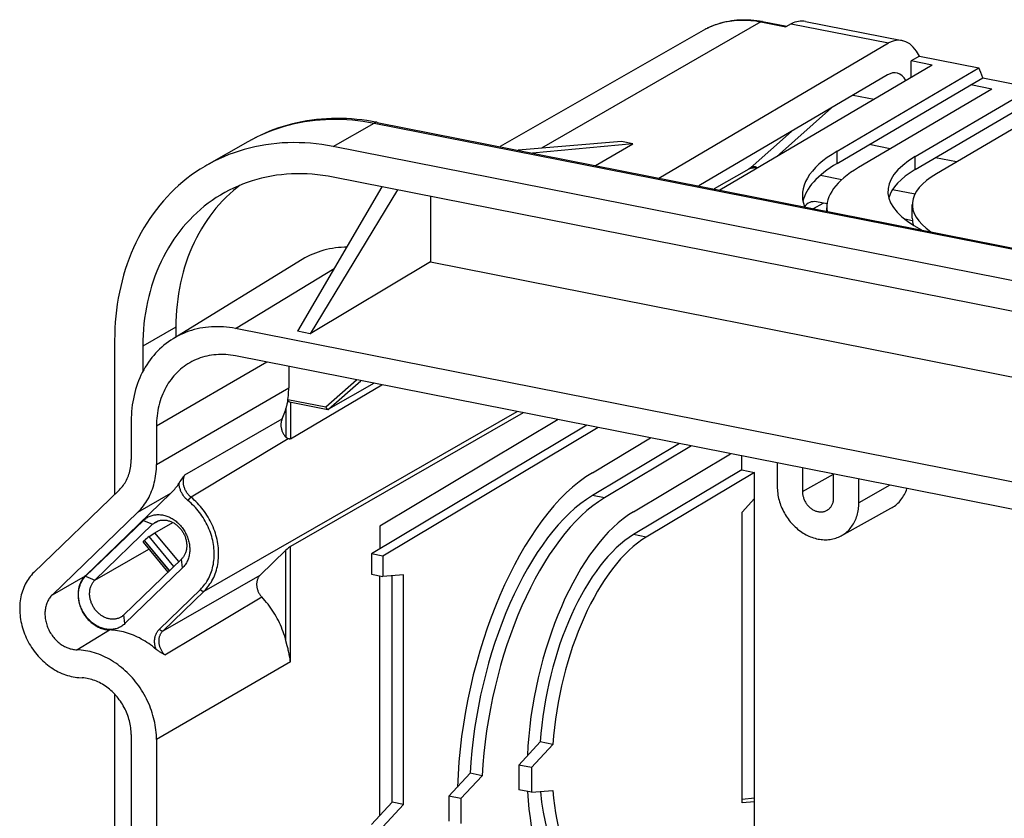
# Model space of a CAD drawing. Units: millimetres. Extents: x -96 to 96, y -123 to 123.
# Drawn here: x -96 to -36, y 74 to 123 of the extents above; entities that cross this region are included whole.
import ezdxf

# ---------------------------------------------------------------- set-up
doc = ezdxf.new("R2010")
doc.units = ezdxf.units.MM
doc.header["$LTSCALE"] = 16.335
doc.layers.get('0').update_dxf_attribs({"linetype": 'CONTINUOUS'})
for name, color, linetype in [('ASSI', 7, 'CONTINUOUS'), ('DRAFT', 7, 'CONTINUOUS'), ('RACCORDO', 7, 'CONTINUOUS'), ('SMUSSO', 7, 'CONTINUOUS')]:
    doc.layers.add(name, color=color, linetype=linetype)

msp = doc.modelspace()

# ---------------------------------------------------------------- linework, layer by layer
at = {"color": 7, "linetype": 'CONTINUOUS'}
for p, q in [((-48.606, 122.776), (-48.937, 122.589)), ((-48.606, 122.776), (-42.643, 121.598)), ((-47.736, 122.913), (-41.798, 121.74)), ((-56.746, 113.307), (-42.643, 121.598)), ((-40.743, 120.787), (-41.243, 120.493)), ((-40.743, 120.787), (-37.094, 120.066)), ((-45.79, 114.954), (-37.094, 120.066)), ((-37.594, 119.021), (-36.857, 119.454)), ((-36.857, 119.454), (-33.799, 118.85)), ((-40.994, 114.621), (-33.799, 118.85)), ((-81.967, 115.534), (-84.494, 114.088)), ((62.703, 87.707), (-76.727, 115.24)), ((-90.15, 103.325), (-90.15, 93.889)), ((-90.15, 81.633), (-90.15, -63.415)), ((-50.858, 75.239), (-51.62, 75.174))]:
    msp.add_line(p, q, dxfattribs=at)
at = {"color": 250, "linetype": 'CONTINUOUS'}
msp.add_line((-86.388, 104.162), (-88.418, 102.983), dxfattribs=at)
at = {"color": 7, "linetype": 'CONTINUOUS'}
for points in [[(-76.727, 115.24), (-77.079, 115.304), (-77.43, 115.359), (-77.78, 115.403), (-78.13, 115.437), (-78.479, 115.461), (-78.827, 115.475), (-79.173, 115.479), (-79.518, 115.473), (-79.861, 115.456), (-80.201, 115.43), (-80.539, 115.393), (-80.875, 115.346), (-81.208, 115.289), (-81.537, 115.222), (-81.864, 115.145), (-82.187, 115.059), (-82.506, 114.962), (-82.821, 114.856), (-83.132, 114.74), (-83.439, 114.614), (-83.741, 114.478), (-84.038, 114.334), (-84.33, 114.179), (-84.494, 114.088)], [(-84.494, 114.088), (-84.617, 114.016), (-84.898, 113.844), (-85.175, 113.662), (-85.445, 113.471), (-85.709, 113.272), (-85.967, 113.064), (-86.219, 112.848), (-86.464, 112.623), (-86.702, 112.39), (-86.934, 112.149), (-87.159, 111.901), (-87.376, 111.644), (-87.587, 111.38), (-87.789, 111.109), (-87.985, 110.83), (-88.172, 110.545), (-88.352, 110.253), (-88.524, 109.954), (-88.687, 109.649), (-88.843, 109.338), (-88.99, 109.02), (-89.129, 108.697), (-89.259, 108.369), (-89.38, 108.035), (-89.493, 107.696), (-89.597, 107.353), (-89.693, 107.005), (-89.779, 106.652), (-89.857, 106.296), (-89.926, 105.935), (-89.985, 105.571), (-90.035, 105.204), (-90.077, 104.833), (-90.109, 104.46), (-90.132, 104.084), (-90.146, 103.706), (-90.15, 103.325)], [(-76.727, 113.36), (-77.049, 113.419), (-77.371, 113.468), (-77.692, 113.508), (-78.013, 113.537), (-78.333, 113.557), (-78.651, 113.567), (-78.968, 113.568), (-79.284, 113.558), (-79.597, 113.539), (-79.908, 113.51), (-80.217, 113.471), (-80.523, 113.423), (-80.826, 113.364), (-81.127, 113.297), (-81.423, 113.219), (-81.716, 113.132), (-82.006, 113.036), (-82.291, 112.93), (-82.572, 112.815), (-82.849, 112.691), (-83.121, 112.557), (-83.389, 112.415), (-83.491, 112.357)], [(-82.445, 112.867), (-82.625, 112.728), (-82.858, 112.534), (-83.085, 112.333), (-83.306, 112.123), (-83.521, 111.906), (-83.728, 111.681), (-83.929, 111.448), (-84.123, 111.208), (-84.31, 110.961), (-84.489, 110.708), (-84.661, 110.447), (-84.826, 110.18), (-84.982, 109.907), (-85.131, 109.627), (-85.273, 109.342), (-85.406, 109.051), (-85.531, 108.754), (-85.648, 108.452), (-85.756, 108.146), (-85.856, 107.834), (-85.948, 107.518), (-86.031, 107.198), (-86.106, 106.873), (-86.172, 106.545), (-86.229, 106.213), (-86.277, 105.878), (-86.317, 105.54), (-86.348, 105.199), (-86.37, 104.856), (-86.384, 104.51), (-86.388, 104.162)], [(-83.491, 112.357), (-83.651, 112.263), (-83.908, 112.103), (-84.159, 111.935), (-84.405, 111.757), (-84.645, 111.571), (-84.879, 111.377), (-85.107, 111.175), (-85.328, 110.965), (-85.543, 110.747), (-85.752, 110.521), (-85.953, 110.288), (-86.147, 110.048), (-86.335, 109.8), (-86.514, 109.546), (-86.687, 109.285), (-86.852, 109.017), (-87.009, 108.743), (-87.158, 108.463), (-87.3, 108.176), (-87.433, 107.885), (-87.559, 107.587), (-87.676, 107.285), (-87.785, 106.977), (-87.885, 106.665), (-87.977, 106.348), (-88.06, 106.027), (-88.135, 105.702), (-88.201, 105.372), (-88.259, 105.04), (-88.307, 104.704), (-88.347, 104.365), (-88.378, 104.023), (-88.4, 103.679), (-88.414, 103.332), (-88.418, 102.983)]]:
    msp.add_lwpolyline(points, dxfattribs=at)
for centre, major_axis, ratio, start_param, end_param in [((-48.74, 117.904), (1.009, 5.007), 0.476943, 0.001833, 0.34799), ((-42.773, 116.726), (0.971, 5.015), 0.462739, 5.739898, 6.627575), ((-39.124, 116.005), (0.971, 5.015), 0.462739, -0.727051, -0.543288)]:
    msp.add_ellipse(centre, major_axis=major_axis, ratio=ratio, start_param=start_param, end_param=end_param, dxfattribs=at)
at = {"layer": 'ASSI', "color": 7, "linetype": 'CONTINUOUS'}
for p, q in [((-46.429, 111.27), (-46.429, 111.484)), ((-41.179, 110.833), (-41.179, 111.679))]:
    msp.add_line(p, q, dxfattribs=at)
at = {"layer": 'DRAFT', "color": 7, "linetype": 'CONTINUOUS'}
for p, q in [((-39.951, 120.238), (-52.999, 112.568)), ((-45.79, 114.202), (-37.594, 119.021)), ((-36.295, 118.764), (-44.484, 113.95)), ((-36.295, 118.764), (-37.594, 119.021)), ((-40.994, 113.822), (-34.536, 117.618)), ((-33.237, 117.362), (-39.688, 113.569)), ((-59.034, 115.549), (-65.382, 115.013)), ((-58.345, 115.413), (-59.034, 115.549)), ((-58.345, 115.413), (-64.504, 114.839)), ((-60.625, 114.073), (-58.345, 115.413)), ((62.703, 85.828), (-76.727, 113.36)), ((-73.737, 112.77), (-78.933, 103.904)), ((-72.789, 112.583), (-78.144, 103.748)), ((-70.758, 112.182), (-70.758, 108.156)), ((-78.631, 108.303), (-86.559, 103.445)), ((-70.758, 108.156), (-78.144, 103.748)), ((-70.758, 108.156), (-31.684, 100.44)), ((-86.388, 104.162), (-86.388, 103.55)), ((56.703, 76.537), (-82.727, 104.069)), ((-78.144, 103.748), (-78.933, 103.904)), ((-88.418, 102.983), (-88.418, 101.429)), ((56.703, 74.854), (-82.727, 102.387)), ((-79.46, 101.742), (-79.46, 100.432)), ((-89.131, 98.385), (-89.131, 96.023)), ((-87.581, 98.079), (-87.581, 95.717)), ((-61.16, 98.128), (-74.384, 90.236)), ((-60.467, 97.991), (-73.691, 90.099)), ((-60.822, 95.222), (-57.247, 97.355)), ((-55.472, 97.005), (-60.815, 93.816)), ((-54.736, 96.86), (-60.079, 93.671)), ((-58.294, 92.828), (-52.334, 96.385)), ((-51.638, 95.391), (-51.638, 96.248)), ((-51.638, 95.391), (-58.287, 91.423)), ((-50.858, 95.237), (-57.508, 91.269)), ((-51.638, 95.391), (-50.858, 95.237)), ((-50.858, 73.41), (-50.858, 95.237)), ((-89.854, 94.176), (-95.105, 89.103)), ((-86.698, 93.962), (-91.948, 88.889)), ((-51.62, 92.808), (-50.858, 93.628)), ((-88.72, 92.804), (-93.97, 87.731)), ((-51.62, 74.954), (-51.62, 92.808)), ((-73.877, 91.94), (-73.877, 90.539)), ((-74.384, 90.236), (-74.384, 88.986)), ((-73.691, 90.099), (-74.384, 90.236)), ((-73.691, 90.099), (-73.691, 88.849)), ((-74.384, 88.986), (-73.691, 88.849)), ((-73.877, 74.178), (-73.877, 88.886)), ((-72.423, 88.957), (-73.691, 88.849)), ((-73.115, 74.998), (-73.115, 88.898)), ((-72.423, 74.861), (-72.423, 88.957)), ((-89.131, 79.146), (-89.131, -63.737)), ((-87.581, 78.84), (-87.581, -64.043)), ((-64.023, 78.696), (-65.342, 77.276)), ((-63.244, 78.542), (-64.023, 78.696)), ((-63.244, 78.542), (-64.563, 77.122)), ((-68.324, 76.771), (-69.631, 75.364)), ((-67.588, 76.626), (-68.324, 76.771)), ((-65.342, 77.276), (-65.342, 75.765)), ((-64.563, 77.122), (-65.342, 77.276)), ((-64.563, 77.122), (-64.563, 75.611)), ((-67.588, 76.626), (-68.895, 75.218)), ((-64.563, 75.611), (-65.342, 75.765)), ((-64.563, 75.611), (-63.244, 75.723)), ((-74.384, 73.632), (-73.115, 74.998)), ((-72.423, 74.861), (-73.115, 74.998)), ((-69.631, 75.364), (-69.631, 73.842)), ((-68.895, 75.218), (-69.631, 75.364)), ((-68.895, 75.218), (-68.895, 73.696)), ((-50.858, 75.019), (-51.62, 74.954)), ((-73.691, 73.495), (-72.423, 74.861))]:
    msp.add_line(p, q, dxfattribs=at)
at = {"layer": 'DRAFT', "color": 250, "linetype": 'CONTINUOUS'}
for p, q in [((-45.79, 114.202), (-45.79, 114.954)), ((-40.994, 113.822), (-40.994, 114.621)), ((-82.727, 104.069), (-76.678, 107.752)), ((-80.812, 102.009), (-87.581, 98.079)), ((-87.581, 95.717), (-79.46, 100.432)), ((-47.92, 94.06), (-46.024, 95.139)), ((-42.56, 94.455), (-44.456, 93.376)), ((-88.72, 92.804), (-86.698, 93.962)), ((-60.079, 93.671), (-60.815, 93.816)), ((-57.508, 91.269), (-58.287, 91.423)), ((-93.97, 87.731), (-91.948, 88.889)), ((-92.467, 84.351), (-90.471, 85.569))]:
    msp.add_line(p, q, dxfattribs=at)
at = {"layer": 'DRAFT', "color": 7, "linetype": 'CONTINUOUS'}
for points in [[(-75.914, 109.055), (-76.046, 109.054), (-76.232, 109.046), (-76.416, 109.032), (-76.598, 109.012), (-76.779, 108.986), (-76.959, 108.954), (-77.136, 108.915), (-77.312, 108.871), (-77.485, 108.821), (-77.655, 108.765), (-77.824, 108.703), (-77.99, 108.635), (-78.153, 108.562), (-78.313, 108.483), (-78.47, 108.398), (-78.631, 108.303)], [(-82.727, 104.069), (-82.913, 104.103), (-83.1, 104.131), (-83.285, 104.153), (-83.47, 104.169), (-83.655, 104.179), (-83.839, 104.183), (-84.022, 104.182), (-84.204, 104.174), (-84.385, 104.16), (-84.564, 104.14), (-84.741, 104.115), (-84.917, 104.083), (-85.091, 104.045), (-85.264, 104.002), (-85.434, 103.953), (-85.601, 103.898), (-85.767, 103.837), (-85.929, 103.771), (-86.089, 103.699), (-86.246, 103.621), (-86.4, 103.538), (-86.559, 103.445)], [(-86.559, 103.445), (-86.699, 103.356), (-86.844, 103.257), (-86.985, 103.152), (-87.122, 103.043), (-87.256, 102.928), (-87.385, 102.809), (-87.511, 102.685), (-87.633, 102.556), (-87.751, 102.422), (-87.864, 102.284), (-87.973, 102.142), (-88.078, 101.996), (-88.178, 101.845), (-88.273, 101.69), (-88.364, 101.531), (-88.45, 101.369), (-88.531, 101.203), (-88.608, 101.034), (-88.679, 100.861), (-88.745, 100.685), (-88.806, 100.507), (-88.862, 100.325), (-88.913, 100.14), (-88.959, 99.953), (-88.999, 99.764), (-89.034, 99.572), (-89.064, 99.379), (-89.088, 99.183), (-89.107, 98.986), (-89.121, 98.787), (-89.129, 98.587), (-89.131, 98.385)], [(-82.727, 102.387), (-82.877, 102.414), (-83.026, 102.436), (-83.175, 102.453), (-83.323, 102.465), (-83.471, 102.472), (-83.619, 102.473), (-83.765, 102.47), (-83.911, 102.462), (-84.055, 102.448), (-84.198, 102.43), (-84.34, 102.406), (-84.48, 102.377), (-84.619, 102.344), (-84.756, 102.305), (-84.89, 102.262), (-85.023, 102.214), (-85.154, 102.16), (-85.282, 102.103), (-85.408, 102.04), (-85.535, 101.97)], [(-85.535, 101.97), (-85.652, 101.901), (-85.77, 101.824), (-85.885, 101.743), (-85.997, 101.658), (-86.106, 101.568), (-86.212, 101.475), (-86.314, 101.377), (-86.413, 101.275), (-86.508, 101.169), (-86.6, 101.059), (-86.689, 100.945), (-86.773, 100.828), (-86.854, 100.708), (-86.93, 100.584), (-87.003, 100.456), (-87.072, 100.326), (-87.136, 100.192), (-87.197, 100.056), (-87.253, 99.916), (-87.305, 99.775), (-87.352, 99.63), (-87.395, 99.483), (-87.434, 99.334), (-87.468, 99.183), (-87.498, 99.03), (-87.523, 98.875), (-87.544, 98.719), (-87.56, 98.56), (-87.572, 98.401), (-87.578, 98.241), (-87.581, 98.079)], [(-89.854, 94.176), (-89.789, 94.241), (-89.728, 94.308), (-89.669, 94.379), (-89.613, 94.452), (-89.559, 94.528), (-89.509, 94.607), (-89.461, 94.688), (-89.416, 94.772), (-89.375, 94.858), (-89.337, 94.946), (-89.301, 95.036), (-89.269, 95.128), (-89.241, 95.221), (-89.215, 95.317), (-89.193, 95.414), (-89.174, 95.513), (-89.159, 95.613), (-89.147, 95.714), (-89.138, 95.816), (-89.133, 95.919), (-89.131, 96.023)], [(-88.72, 92.804), (-88.631, 92.894), (-88.545, 92.986), (-88.462, 93.082), (-88.383, 93.182), (-88.307, 93.285), (-88.235, 93.391), (-88.166, 93.5), (-88.1, 93.612), (-88.039, 93.728), (-87.981, 93.845), (-87.926, 93.966), (-87.876, 94.089), (-87.829, 94.214), (-87.786, 94.342), (-87.748, 94.472), (-87.713, 94.604), (-87.682, 94.738), (-87.655, 94.873), (-87.632, 95.01), (-87.614, 95.149), (-87.599, 95.289), (-87.589, 95.43), (-87.583, 95.573), (-87.581, 95.717)], [(-49.471, 94.366), (-49.469, 94.263), (-49.464, 94.161), (-49.455, 94.058), (-49.443, 93.955), (-49.427, 93.851), (-49.408, 93.748), (-49.386, 93.645), (-49.36, 93.542), (-49.33, 93.439), (-49.298, 93.338), (-49.262, 93.236), (-49.223, 93.136), (-49.181, 93.037), (-49.135, 92.939), (-49.087, 92.842), (-49.035, 92.747), (-48.981, 92.653), (-48.924, 92.561), (-48.864, 92.471), (-48.802, 92.383), (-48.737, 92.297), (-48.669, 92.213), (-48.599, 92.131), (-48.527, 92.052), (-48.453, 91.976), (-48.376, 91.902), (-48.298, 91.83), (-48.217, 91.762), (-48.135, 91.697), (-48.052, 91.634), (-47.966, 91.575), (-47.88, 91.519), (-47.792, 91.466), (-47.703, 91.417), (-47.613, 91.371), (-47.522, 91.328), (-47.43, 91.289), (-47.337, 91.254), (-47.245, 91.223), (-47.151, 91.195), (-47.057, 91.17), (-46.964, 91.15), (-46.87, 91.133), (-46.776, 91.121), (-46.683, 91.112), (-46.59, 91.107), (-46.498, 91.105), (-46.406, 91.108), (-46.315, 91.115), (-46.225, 91.125), (-46.136, 91.139), (-46.048, 91.157), (-45.961, 91.179), (-45.876, 91.205), (-45.792, 91.234), (-45.71, 91.267), (-45.63, 91.304), (-45.551, 91.344), (-42.487, 93.037)], [(-47.92, 94.06), (-47.919, 94.01), (-47.916, 93.96), (-47.911, 93.91), (-47.903, 93.86), (-47.894, 93.809), (-47.882, 93.759), (-47.868, 93.71), (-47.852, 93.66), (-47.834, 93.611), (-47.814, 93.563), (-47.792, 93.515), (-47.769, 93.468), (-47.743, 93.422), (-47.716, 93.377), (-47.687, 93.334), (-47.656, 93.291), (-47.624, 93.25), (-47.59, 93.21), (-47.555, 93.171), (-47.519, 93.135), (-47.481, 93.099), (-47.442, 93.066), (-47.402, 93.034), (-47.361, 93.005), (-47.319, 92.977), (-47.277, 92.951), (-47.233, 92.928), (-47.189, 92.906), (-47.145, 92.887), (-47.1, 92.87), (-47.055, 92.855), (-47.009, 92.843), (-46.964, 92.833), (-46.918, 92.825), (-46.873, 92.819), (-46.828, 92.816), (-46.783, 92.816), (-46.738, 92.817), (-46.694, 92.821), (-46.651, 92.828), (-46.608, 92.837), (-46.566, 92.848), (-46.525, 92.861), (-46.485, 92.877), (-46.447, 92.895), (-46.409, 92.915), (-46.382, 92.932)], [(-42.487, 93.037), (-42.421, 93.075), (-42.344, 93.124), (-42.269, 93.176), (-42.197, 93.232), (-42.127, 93.292), (-42.059, 93.354), (-41.994, 93.42), (-41.933, 93.489), (-41.873, 93.561), (-41.817, 93.636), (-41.764, 93.714), (-41.714, 93.794), (-41.667, 93.877), (-41.623, 93.962), (-41.582, 94.05), (-41.545, 94.14), (-41.511, 94.233), (-41.507, 94.247)], [(-46.382, 92.932), (-46.372, 92.938), (-46.337, 92.962), (-46.304, 92.989), (-46.271, 93.018), (-46.241, 93.048), (-46.212, 93.08), (-46.184, 93.115), (-46.159, 93.15), (-46.135, 93.188), (-46.113, 93.227), (-46.094, 93.268), (-46.076, 93.309), (-46.06, 93.353), (-46.046, 93.397), (-46.034, 93.442), (-46.024, 93.489), (-46.017, 93.536), (-46.011, 93.584), (-46.008, 93.632), (-46.007, 93.682)], [(-45.538, 91.351), (-45.475, 91.388), (-45.4, 91.435), (-45.328, 91.485), (-45.258, 91.54), (-45.191, 91.597), (-45.126, 91.657), (-45.063, 91.721), (-45.003, 91.787), (-44.946, 91.857), (-44.892, 91.929), (-44.841, 92.004), (-44.792, 92.082), (-44.747, 92.162), (-44.705, 92.244), (-44.666, 92.329), (-44.63, 92.416), (-44.597, 92.505), (-44.568, 92.596), (-44.542, 92.688), (-44.519, 92.783), (-44.5, 92.878), (-44.484, 92.976), (-44.472, 93.074), (-44.463, 93.173), (-44.458, 93.274), (-44.456, 93.376)], [(-95.105, 89.103), (-95.183, 89.024), (-95.257, 88.942), (-95.329, 88.856), (-95.397, 88.767), (-95.462, 88.674), (-95.523, 88.579), (-95.581, 88.48), (-95.635, 88.379), (-95.685, 88.275), (-95.732, 88.168), (-95.774, 88.058), (-95.813, 87.947), (-95.848, 87.833), (-95.878, 87.717), (-95.905, 87.599), (-95.928, 87.479), (-95.946, 87.358), (-95.96, 87.235), (-95.97, 87.111), (-95.976, 86.986), (-95.978, 86.86), (-95.976, 86.733), (-95.969, 86.605), (-95.958, 86.477), (-95.944, 86.348), (-95.925, 86.22), (-95.901, 86.091), (-95.874, 85.963), (-95.843, 85.835), (-95.808, 85.707), (-95.768, 85.58), (-95.725, 85.454), (-95.678, 85.329), (-95.627, 85.205), (-95.573, 85.082), (-95.515, 84.961), (-95.453, 84.842), (-95.388, 84.724), (-95.319, 84.608), (-95.247, 84.495), (-95.171, 84.383), (-95.093, 84.274), (-95.012, 84.167), (-94.927, 84.063), (-94.84, 83.962), (-94.75, 83.864), (-94.657, 83.769), (-94.562, 83.677), (-94.465, 83.588), (-94.365, 83.502), (-94.264, 83.42), (-94.16, 83.342), (-94.054, 83.268), (-93.947, 83.197), (-93.838, 83.13), (-93.728, 83.067), (-93.616, 83.008), (-93.504, 82.953), (-93.39, 82.903), (-93.275, 82.857), (-93.16, 82.815), (-93.044, 82.777), (-92.928, 82.744), (-92.811, 82.716), (-92.695, 82.692), (-92.578, 82.672), (-92.462, 82.657), (-92.346, 82.647), (-92.134, 82.636)], [(-91.948, 88.889), (-91.994, 88.843), (-92.038, 88.794), (-92.08, 88.742), (-92.119, 88.688), (-92.156, 88.632), (-92.19, 88.575), (-92.222, 88.515), (-92.252, 88.453), (-92.278, 88.389), (-92.303, 88.324), (-92.324, 88.257), (-92.343, 88.189), (-92.359, 88.119), (-92.372, 88.049), (-92.383, 87.977), (-92.39, 87.904), (-92.395, 87.83), (-92.397, 87.756), (-92.396, 87.681), (-92.393, 87.606), (-92.386, 87.53), (-92.377, 87.454), (-92.365, 87.378), (-92.35, 87.302), (-92.332, 87.226), (-92.312, 87.151), (-92.288, 87.076), (-92.263, 87.002), (-92.234, 86.928), (-92.203, 86.855), (-92.17, 86.783), (-92.134, 86.712), (-92.095, 86.642), (-92.055, 86.574), (-92.012, 86.507), (-91.967, 86.441), (-91.92, 86.378), (-91.87, 86.315), (-91.819, 86.255), (-91.766, 86.197), (-91.711, 86.141), (-91.655, 86.087), (-91.597, 86.035), (-91.537, 85.986), (-91.476, 85.939), (-91.414, 85.894), (-91.351, 85.853), (-91.286, 85.813), (-91.221, 85.777), (-91.154, 85.743), (-91.088, 85.712), (-91.02, 85.684), (-90.952, 85.659), (-90.884, 85.637), (-90.815, 85.618), (-90.746, 85.602), (-90.677, 85.589), (-90.608, 85.579), (-90.54, 85.572), (-90.471, 85.569)], [(-81.209, 88.942), (-81.237, 88.913), (-81.263, 88.883), (-81.287, 88.851), (-81.31, 88.817), (-81.331, 88.782), (-81.35, 88.746), (-81.368, 88.708), (-81.383, 88.668), (-81.396, 88.628), (-81.408, 88.587), (-81.417, 88.544), (-81.424, 88.501), (-81.429, 88.457), (-81.433, 88.412), (-81.434, 88.367), (-81.432, 88.321), (-81.429, 88.276), (-81.424, 88.229), (-81.417, 88.183), (-81.407, 88.137), (-81.396, 88.091), (-81.383, 88.046), (-81.367, 88), (-81.35, 87.956), (-81.331, 87.911), (-81.31, 87.868), (-81.287, 87.825), (-81.262, 87.784), (-81.236, 87.743), (-81.208, 87.704), (-81.179, 87.666), (-81.148, 87.629), (-81.116, 87.593)], [(-93.97, 87.731), (-94.017, 87.684), (-94.062, 87.634), (-94.104, 87.581), (-94.144, 87.527), (-94.182, 87.47), (-94.217, 87.411), (-94.249, 87.35), (-94.279, 87.287), (-94.307, 87.222), (-94.331, 87.156), (-94.353, 87.088), (-94.372, 87.018), (-94.389, 86.948), (-94.402, 86.875), (-94.413, 86.802), (-94.421, 86.728), (-94.425, 86.653), (-94.427, 86.578), (-94.427, 86.501), (-94.423, 86.424), (-94.416, 86.347), (-94.407, 86.27), (-94.394, 86.193), (-94.379, 86.115), (-94.361, 86.038), (-94.34, 85.961), (-94.317, 85.885), (-94.29, 85.809), (-94.261, 85.734), (-94.23, 85.66), (-94.196, 85.587), (-94.159, 85.514), (-94.12, 85.443), (-94.079, 85.374), (-94.035, 85.306), (-93.989, 85.239), (-93.941, 85.174), (-93.891, 85.111), (-93.839, 85.05), (-93.785, 84.99), (-93.729, 84.933), (-93.672, 84.878), (-93.613, 84.826), (-93.552, 84.775), (-93.49, 84.727), (-93.427, 84.682), (-93.362, 84.64), (-93.296, 84.6), (-93.23, 84.562), (-93.162, 84.528), (-93.094, 84.497), (-93.025, 84.468), (-92.956, 84.443), (-92.886, 84.42), (-92.816, 84.401), (-92.746, 84.384), (-92.676, 84.371), (-92.606, 84.361), (-92.536, 84.354), (-92.467, 84.351)], [(-87.581, 78.84), (-87.583, 78.987), (-87.589, 79.135), (-87.6, 79.283), (-87.615, 79.432), (-87.635, 79.581), (-87.658, 79.731), (-87.686, 79.88), (-87.718, 80.029), (-87.755, 80.177), (-87.795, 80.325), (-87.839, 80.473), (-87.888, 80.62), (-87.941, 80.765), (-87.997, 80.91), (-88.058, 81.053), (-88.122, 81.195), (-88.19, 81.336), (-88.262, 81.474), (-88.337, 81.611), (-88.416, 81.746), (-88.498, 81.879), (-88.584, 82.009), (-88.673, 82.137), (-88.765, 82.263), (-88.861, 82.386), (-88.959, 82.506), (-89.06, 82.624), (-89.165, 82.738), (-89.271, 82.849), (-89.381, 82.957), (-89.493, 83.062), (-89.607, 83.163), (-89.724, 83.261), (-89.842, 83.355), (-89.963, 83.445), (-90.086, 83.531), (-90.21, 83.614), (-90.336, 83.692), (-90.463, 83.767), (-90.592, 83.837), (-90.722, 83.903), (-90.854, 83.965), (-90.986, 84.022), (-91.119, 84.075), (-91.253, 84.123), (-91.387, 84.167), (-91.522, 84.206), (-91.657, 84.241), (-91.792, 84.271), (-91.928, 84.296), (-92.063, 84.317), (-92.198, 84.333), (-92.332, 84.344), (-92.467, 84.351)], [(-89.131, 79.146), (-89.133, 79.251), (-89.138, 79.357), (-89.147, 79.463), (-89.159, 79.569), (-89.175, 79.675), (-89.194, 79.782), (-89.216, 79.888), (-89.242, 79.994), (-89.271, 80.1), (-89.303, 80.205), (-89.339, 80.309), (-89.377, 80.413), (-89.419, 80.516), (-89.464, 80.617), (-89.512, 80.718), (-89.563, 80.817), (-89.617, 80.914), (-89.674, 81.01), (-89.733, 81.104), (-89.796, 81.197), (-89.861, 81.287), (-89.928, 81.376), (-89.998, 81.462), (-90.07, 81.546), (-90.144, 81.627), (-90.221, 81.706), (-90.3, 81.782), (-90.38, 81.856), (-90.463, 81.927), (-90.547, 81.995), (-90.633, 82.06), (-90.72, 82.121), (-90.809, 82.18), (-90.899, 82.236), (-90.99, 82.288), (-91.083, 82.337), (-91.176, 82.382), (-91.27, 82.424), (-91.365, 82.462), (-91.46, 82.497), (-91.556, 82.528), (-91.652, 82.555), (-91.749, 82.579), (-91.846, 82.599), (-91.942, 82.615), (-92.038, 82.628), (-92.134, 82.636)]]:
    msp.add_lwpolyline(points, dxfattribs=at)
for centre, major_axis, ratio, start_param, end_param in [((-31.429, 112.174), (16.5, -0.076), 0.334912, 2.628267, 3.270343), ((-29.679, 112.43), (13, -0.06), 0.334912, 2.628267, 3.713987), ((-31.429, 111.422), (16.5, -0.076), 0.334912, 2.628267, 3.074699), ((-31.429, 111.422), (15, -0.069), 0.334912, 2.628267, 3.186194), ((-29.679, 111.631), (13, -0.06), 0.334912, 2.628267, 3.051282), ((-29.679, 111.631), (11.5, -0.053), 0.334912, 2.628267, 3.589704), ((-29.679, 110.786), (11.5, -0.053), 0.334912, -3.140046, -3.027793), ((-60.749, 79.76), (3.259, 16.175), 0.476943, 0.408433, 1.904543), ((-60.749, 79.76), (2.963, 14.705), 0.476943, 0.408433, 1.870335), ((-60.013, 79.615), (2.963, 14.705), 0.476943, 0.408433, 1.870335), ((-58.236, 80.646), (2.568, 12.744), 0.476943, 0.408433, 1.88703), ((-58.236, 80.646), (2.271, 11.274), 0.476943, 0.408433, 1.839695), ((-57.457, 80.492), (2.271, 11.274), 0.476943, 0.408433, 1.839695), ((-58.236, 80.646), (2.568, 12.744), 0.476943, 2.066802, 3.532572), ((-58.236, 80.646), (2.271, 11.274), 0.476943, -4.160489, -3.139756), ((-57.457, 80.492), (2.271, 11.274), 0.476943, -4.181876, -2.750613)]:
    msp.add_ellipse(centre, major_axis=major_axis, ratio=ratio, start_param=start_param, end_param=end_param, dxfattribs=at)
at = {"layer": 'RACCORDO', "color": 250, "linetype": 'CONTINUOUS'}
for p, q in [((-50.475, 122.893), (-63.944, 115.134)), ((-50.475, 122.893), (-48.937, 122.589)), ((-53.876, 122.449), (-53.863, 122.456)), ((-53.876, 122.449), (-53.869, 122.453)), ((-53.869, 122.453), (-53.863, 122.456)), ((-44.801, 118.401), (-43.51, 118.146)), ((-46.142, 117.612), (-49.526, 114.609)), ((-76.727, 115.24), (-74.223, 116.682)), ((-74.223, 116.682), (65.208, 89.15)), ((-48.603, 116.166), (-51.133, 113.921)), ((-81.763, 115.647), (-81.71, 115.676)), ((-81.484, 115.793), (-81.449, 115.811)), ((-51.133, 113.921), (-51.205, 113.858)), ((-47.251, 111.432), (-46.642, 111.76)), ((-77.186, 99.259), (-75.311, 100.923)), ((-77.015, 99.115), (-75.039, 100.869)), ((-79.632, 99.151), (-79.632, 97.394)), ((-79.511, 99.718), (-77.186, 99.259)), ((-79.359, 99.563), (-79.359, 97.299)), ((-84.656, 87.959), (-65.427, 98.971)), ((-85.845, 95.085), (-79.863, 98.524)), ((-79.487, 97.3), (-85.458, 93.712)), ((-86.519, 89.459), (-88.038, 91.296)), ((-88.327, 91.062), (-86.787, 89.2)), ((-86.783, 89.205), (-88.322, 91.066)), ((-79.359, 83.613), (-79.359, 90.689)), ((-79.632, 84.903), (-79.632, 90.466)), ((-87.175, 85.525), (-81.209, 88.942)), ((-87.401, 85.619), (-84.882, 88.053)), ((-87.175, 85.525), (-84.656, 87.959)), ((-87.072, 84.033), (-81.116, 87.593)), ((-79.359, 83.613), (-87.581, 78.84))]:
    msp.add_line(p, q, dxfattribs=at)
at = {"layer": 'RACCORDO', "color": 7, "linetype": 'CONTINUOUS'}
for p, q in [((-50.556, 122.944), (-50.38, 122.912)), ((-50.38, 122.912), (-48.887, 122.617)), ((-53.876, 122.449), (-66.49, 115.232)), ((-53.869, 122.453), (-53.876, 122.449)), ((-53.863, 122.456), (-53.869, 122.453)), ((-53.863, 122.456), (-53.863, 122.456)), ((-41.243, 119.479), (-41.243, 120.493)), ((-39.951, 120.238), (-41.243, 120.493)), ((-42.707, 119.632), (-54.29, 112.823)), ((-74.033, 116.721), (65.397, 89.188)), ((-42.53, 115.098), (-43.829, 115.355)), ((-38.456, 114.294), (-39.755, 114.55)), ((-51.205, 113.858), (-53.344, 112.636)), ((-46.819, 113.477), (-45.503, 113.217)), ((-42.386, 112.602), (-41.013, 112.331)), ((-46.412, 111.714), (-47.055, 111.841)), ((-41.17, 110.679), (-41.636, 110.771)), ((-79.359, 97.299), (-73.741, 100.613)), ((-74.226, 100.708), (-77.015, 99.115)), ((-79.632, 99.151), (-79.606, 99.243)), ((-79.606, 99.243), (-79.579, 99.342)), ((-79.411, 99.573), (-77.059, 99.109)), ((-65.064, 98.899), (-79.359, 90.689)), ((-62.924, 98.477), (-73.877, 91.94)), ((-49.471, 95.82), (-49.471, 94.366)), ((-47.92, 95.514), (-47.92, 94.06)), ((-86.072, 94.754), (-85.967, 94.905)), ((-85.967, 94.905), (-85.92, 94.974)), ((-46.007, 93.682), (-46.007, 95.136)), ((-86.158, 94.63), (-86.126, 94.676)), ((-86.126, 94.676), (-86.072, 94.754)), ((-44.456, 93.376), (-44.456, 94.83)), ((-88.038, 91.296), (-87.674, 91.539)), ((-88.407, 90.958), (-86.879, 89.111)), ((-88.322, 91.066), (-88.327, 91.062)), ((-81.209, 88.942), (-79.632, 90.466)), ((-79.554, 84.602), (-79.632, 84.903))]:
    msp.add_line(p, q, dxfattribs=at)
for points in [[(-53.863, 122.456), (-53.716, 122.53), (-53.566, 122.599), (-53.413, 122.663), (-53.258, 122.721), (-53.101, 122.775), (-52.942, 122.824), (-52.781, 122.867), (-52.617, 122.905), (-52.452, 122.938), (-52.286, 122.966), (-52.117, 122.988), (-51.948, 123.005), (-51.777, 123.016), (-51.605, 123.022), (-51.432, 123.023), (-51.258, 123.018), (-51.083, 123.008), (-50.908, 122.992), (-50.732, 122.971), (-50.556, 122.944)], [(-74.033, 116.721), (-74.347, 116.779), (-74.661, 116.829), (-74.975, 116.871), (-75.288, 116.906), (-75.6, 116.932), (-75.911, 116.95), (-76.221, 116.961), (-76.53, 116.963), (-76.838, 116.957), (-77.144, 116.944), (-77.449, 116.923), (-77.752, 116.893), (-78.052, 116.856), (-78.351, 116.811), (-78.647, 116.758), (-78.94, 116.698), (-79.232, 116.629), (-79.52, 116.553), (-79.805, 116.47), (-80.088, 116.379), (-80.367, 116.28), (-80.643, 116.174), (-80.915, 116.06), (-81.184, 115.94), (-81.449, 115.811), (-81.71, 115.676), (-81.967, 115.534)], [(-50.692, 113.924), (-50.707, 113.924), (-50.745, 113.925), (-50.781, 113.926), (-50.816, 113.926), (-50.849, 113.925), (-50.881, 113.924), (-50.912, 113.922), (-50.942, 113.92), (-50.97, 113.917), (-50.996, 113.914), (-51.022, 113.911), (-51.046, 113.907), (-51.069, 113.902), (-51.091, 113.898), (-51.112, 113.893), (-51.131, 113.888), (-51.149, 113.882), (-51.165, 113.876), (-51.18, 113.87), (-51.193, 113.864), (-51.205, 113.858)], [(-79.513, 99.705), (-79.496, 99.835), (-79.483, 99.953), (-79.473, 100.071), (-79.466, 100.191), (-79.461, 100.311), (-79.46, 100.432)], [(-79.863, 98.524), (-79.818, 98.625), (-79.775, 98.727), (-79.735, 98.831), (-79.698, 98.936), (-79.664, 99.043), (-79.632, 99.151)], [(-79.579, 99.342), (-79.565, 99.395), (-79.551, 99.448), (-79.537, 99.504), (-79.523, 99.562), (-79.508, 99.621)], [(-79.508, 99.621), (-79.511, 99.629), (-79.512, 99.638), (-79.514, 99.648), (-79.515, 99.658), (-79.515, 99.669), (-79.515, 99.681), (-79.514, 99.693), (-79.513, 99.705)], [(-79.41, 99.573), (-79.413, 99.574), (-79.423, 99.576), (-79.433, 99.58), (-79.445, 99.584), (-79.456, 99.589), (-79.468, 99.595), (-79.481, 99.603), (-79.495, 99.611), (-79.508, 99.621)], [(-77.186, 99.259), (-77.181, 99.246), (-77.176, 99.234), (-77.171, 99.222), (-77.165, 99.211), (-77.159, 99.2), (-77.153, 99.189), (-77.146, 99.178), (-77.139, 99.169), (-77.132, 99.16), (-77.124, 99.151), (-77.117, 99.143), (-77.109, 99.136), (-77.101, 99.129), (-77.093, 99.124), (-77.085, 99.119), (-77.077, 99.115), (-77.069, 99.111), (-77.061, 99.109), (-77.058, 99.109)], [(-77.058, 99.109), (-77.053, 99.108), (-77.045, 99.107), (-77.037, 99.108), (-77.029, 99.109), (-77.022, 99.112), (-77.015, 99.115)], [(-79.863, 98.524), (-79.879, 98.487), (-79.894, 98.448), (-79.906, 98.408), (-79.917, 98.368), (-79.925, 98.326), (-79.932, 98.283), (-79.937, 98.24), (-79.94, 98.196), (-79.94, 98.152), (-79.939, 98.108), (-79.936, 98.063), (-79.93, 98.018), (-79.923, 97.973), (-79.914, 97.927), (-79.903, 97.883), (-79.89, 97.838), (-79.875, 97.794), (-79.858, 97.75), (-79.839, 97.707), (-79.819, 97.664), (-79.797, 97.622), (-79.773, 97.582), (-79.748, 97.542), (-79.721, 97.503), (-79.692, 97.465), (-79.663, 97.429), (-79.632, 97.394)], [(-79.487, 97.3), (-79.498, 97.304), (-79.51, 97.309), (-79.522, 97.314), (-79.534, 97.32), (-79.546, 97.326), (-79.559, 97.334), (-79.571, 97.342), (-79.583, 97.351), (-79.596, 97.36), (-79.608, 97.371), (-79.62, 97.382), (-79.632, 97.394)], [(-79.359, 97.299), (-79.365, 97.296), (-79.371, 97.294), (-79.377, 97.291), (-79.384, 97.29), (-79.392, 97.288), (-79.399, 97.288), (-79.408, 97.287), (-79.416, 97.287), (-79.425, 97.288), (-79.434, 97.289), (-79.444, 97.29), (-79.454, 97.292), (-79.465, 97.294), (-79.476, 97.297), (-79.487, 97.3)], [(-85.92, 94.974), (-85.895, 95.01), (-85.87, 95.047), (-85.845, 95.085)], [(-86.698, 93.962), (-86.636, 94.023), (-86.576, 94.086), (-86.518, 94.15), (-86.461, 94.216), (-86.405, 94.283), (-86.352, 94.352), (-86.299, 94.422), (-86.249, 94.494), (-86.2, 94.568)], [(-86.2, 94.568), (-86.187, 94.587), (-86.173, 94.608), (-86.158, 94.63)], [(-79.632, 84.903), (-79.669, 85.045), (-79.71, 85.185), (-79.755, 85.325), (-79.804, 85.464), (-79.855, 85.602), (-79.911, 85.739), (-79.969, 85.875), (-80.032, 86.01), (-80.097, 86.143), (-80.166, 86.275), (-80.237, 86.405), (-80.312, 86.533), (-80.39, 86.66), (-80.471, 86.785), (-80.555, 86.907), (-80.642, 87.028), (-80.732, 87.146), (-80.824, 87.261), (-80.919, 87.375), (-81.016, 87.485), (-81.116, 87.593)], [(-87.719, 84.479), (-87.827, 84.565), (-87.938, 84.648), (-88.05, 84.728), (-88.163, 84.804), (-88.278, 84.877), (-88.394, 84.947), (-88.512, 85.013), (-88.63, 85.076), (-88.75, 85.135), (-88.87, 85.191), (-88.991, 85.243), (-89.113, 85.291), (-89.236, 85.335), (-89.359, 85.376), (-89.482, 85.413), (-89.606, 85.446), (-89.73, 85.475), (-89.854, 85.501), (-89.978, 85.522), (-90.102, 85.54), (-90.225, 85.553), (-90.348, 85.563), (-90.471, 85.569)], [(-87.072, 84.033), (-87.29, 84.166), (-87.323, 84.187), (-87.355, 84.207), (-87.386, 84.227), (-87.415, 84.246), (-87.444, 84.265), (-87.471, 84.284), (-87.497, 84.302), (-87.523, 84.32), (-87.547, 84.338), (-87.569, 84.356), (-87.591, 84.373), (-87.719, 84.479)], [(-79.359, 83.613), (-79.37, 83.702), (-79.382, 83.788), (-79.396, 83.873), (-79.41, 83.955), (-79.425, 84.034), (-79.44, 84.112), (-79.456, 84.188), (-79.472, 84.261), (-79.489, 84.333), (-79.505, 84.403), (-79.522, 84.471), (-79.554, 84.602)]]:
    msp.add_lwpolyline(points, dxfattribs=at)
at = {"layer": 'RACCORDO', "color": 250, "linetype": 'CONTINUOUS'}
for points in [[(-53.744, 122.516), (-53.618, 122.575), (-53.489, 122.63), (-53.359, 122.682), (-53.227, 122.73), (-53.094, 122.774), (-52.959, 122.814), (-52.822, 122.85), (-52.684, 122.883), (-52.545, 122.911), (-52.405, 122.936), (-52.263, 122.957), (-52.121, 122.974), (-51.978, 122.987), (-51.833, 122.996), (-51.688, 123.001), (-51.542, 123.002), (-51.394, 122.999), (-51.244, 122.992), (-51.093, 122.981), (-50.94, 122.965), (-50.786, 122.945), (-50.631, 122.921), (-50.475, 122.893)], [(-50.38, 122.912), (-50.39, 122.913), (-50.404, 122.914), (-50.417, 122.913), (-50.432, 122.91), (-50.446, 122.906), (-50.46, 122.9), (-50.475, 122.893)], [(-81.202, 115.93), (-80.915, 116.058), (-80.624, 116.178), (-80.329, 116.289), (-80.03, 116.391), (-79.728, 116.484), (-79.422, 116.568), (-79.113, 116.644), (-78.801, 116.71), (-78.486, 116.768), (-78.168, 116.816), (-77.848, 116.855), (-77.526, 116.885), (-77.201, 116.906), (-76.875, 116.918), (-76.547, 116.921), (-76.218, 116.914), (-75.887, 116.898), (-75.555, 116.873), (-75.223, 116.839), (-74.89, 116.796), (-74.556, 116.744), (-74.223, 116.682)], [(-74.038, 116.722), (-74.06, 116.725), (-74.083, 116.725), (-74.105, 116.724), (-74.129, 116.72), (-74.152, 116.714), (-74.175, 116.705), (-74.199, 116.695), (-74.223, 116.682)], [(-51.045, 113.998), (-51.032, 114.005), (-51.018, 114.011), (-51.004, 114.015), (-50.988, 114.019), (-50.972, 114.022), (-50.956, 114.023), (-50.939, 114.024), (-50.921, 114.023), (-50.903, 114.022), (-50.885, 114.019), (-50.866, 114.015), (-50.847, 114.01), (-50.828, 114.004), (-50.808, 113.998), (-50.788, 113.99), (-50.768, 113.981), (-50.748, 113.971), (-50.728, 113.96), (-50.708, 113.948), (-50.689, 113.936), (-50.68, 113.93)], [(-85.357, 93.628), (-85.494, 93.743), (-85.529, 93.775), (-85.563, 93.808), (-85.596, 93.843), (-85.628, 93.879), (-85.659, 93.916), (-85.688, 93.955), (-85.715, 93.995), (-85.742, 94.036), (-85.766, 94.078), (-85.789, 94.12), (-85.811, 94.164), (-85.831, 94.208), (-85.849, 94.252), (-85.865, 94.297), (-85.88, 94.343), (-85.892, 94.389), (-85.903, 94.435), (-85.913, 94.481), (-85.92, 94.528), (-85.925, 94.574), (-85.929, 94.62), (-85.93, 94.666), (-85.93, 94.712), (-85.928, 94.757), (-85.923, 94.801), (-85.917, 94.845), (-85.91, 94.888), (-85.9, 94.93), (-85.889, 94.971), (-85.876, 95.01), (-85.861, 95.049), (-85.845, 95.085)], [(-85.546, 93.426), (-85.681, 93.539), (-85.719, 93.573), (-85.755, 93.608), (-85.791, 93.645), (-85.826, 93.683), (-85.859, 93.723), (-85.891, 93.764), (-85.922, 93.806), (-85.952, 93.849), (-85.98, 93.893), (-86.006, 93.938), (-86.031, 93.983), (-86.055, 94.03), (-86.076, 94.077), (-86.097, 94.124), (-86.115, 94.173), (-86.132, 94.221), (-86.147, 94.27), (-86.16, 94.319), (-86.172, 94.369), (-86.181, 94.419), (-86.189, 94.468), (-86.195, 94.518), (-86.2, 94.568)], [(-85.642, 93.507), (-85.636, 93.518), (-85.629, 93.529), (-85.621, 93.541), (-85.613, 93.552), (-85.605, 93.564), (-85.596, 93.576), (-85.587, 93.588), (-85.577, 93.599), (-85.568, 93.611), (-85.558, 93.622), (-85.549, 93.633), (-85.539, 93.643), (-85.529, 93.653), (-85.519, 93.663), (-85.51, 93.672), (-85.501, 93.68), (-85.491, 93.688), (-85.483, 93.695), (-85.474, 93.702), (-85.466, 93.708), (-85.458, 93.712)], [(-84.882, 88.053), (-84.807, 88.128), (-84.736, 88.207), (-84.667, 88.289), (-84.602, 88.374), (-84.54, 88.462), (-84.481, 88.553), (-84.425, 88.648), (-84.373, 88.745), (-84.325, 88.844), (-84.28, 88.946), (-84.239, 89.051), (-84.201, 89.157), (-84.168, 89.266), (-84.138, 89.377), (-84.112, 89.489), (-84.089, 89.604), (-84.071, 89.72), (-84.057, 89.837), (-84.046, 89.955), (-84.04, 90.075), (-84.037, 90.195), (-84.038, 90.317), (-84.044, 90.439), (-84.053, 90.561), (-84.066, 90.684), (-84.083, 90.807), (-84.104, 90.93), (-84.129, 91.053), (-84.158, 91.176), (-84.191, 91.298), (-84.227, 91.42), (-84.267, 91.541), (-84.311, 91.661), (-84.358, 91.78), (-84.409, 91.898), (-84.464, 92.014), (-84.521, 92.129), (-84.583, 92.243), (-84.647, 92.354), (-84.715, 92.464), (-84.786, 92.572), (-84.859, 92.677), (-84.936, 92.78), (-85.016, 92.881), (-85.098, 92.979), (-85.183, 93.075), (-85.27, 93.167), (-85.36, 93.257), (-85.452, 93.343), (-85.546, 93.426)], [(-84.656, 87.959), (-84.577, 88.038), (-84.502, 88.121), (-84.429, 88.208), (-84.36, 88.297), (-84.295, 88.391), (-84.233, 88.487), (-84.174, 88.586), (-84.119, 88.688), (-84.068, 88.794), (-84.021, 88.901), (-83.978, 89.011), (-83.938, 89.124), (-83.902, 89.239), (-83.871, 89.355), (-83.843, 89.474), (-83.82, 89.595), (-83.801, 89.717), (-83.785, 89.841), (-83.774, 89.966), (-83.767, 90.092), (-83.765, 90.219), (-83.766, 90.347), (-83.772, 90.476), (-83.782, 90.605), (-83.796, 90.735), (-83.814, 90.865), (-83.836, 90.994), (-83.862, 91.124), (-83.892, 91.254), (-83.927, 91.383), (-83.965, 91.511), (-84.007, 91.638), (-84.054, 91.765), (-84.104, 91.891), (-84.157, 92.015), (-84.215, 92.138), (-84.276, 92.259), (-84.34, 92.379), (-84.408, 92.497), (-84.48, 92.612), (-84.554, 92.726), (-84.632, 92.837), (-84.713, 92.946), (-84.797, 93.052), (-84.884, 93.156), (-84.973, 93.256), (-85.065, 93.354), (-85.16, 93.448), (-85.257, 93.54), (-85.357, 93.628)], [(-84.882, 88.053), (-84.872, 88.042), (-84.862, 88.031), (-84.851, 88.021), (-84.84, 88.011), (-84.829, 88.001), (-84.817, 87.993), (-84.806, 87.985), (-84.794, 87.977), (-84.782, 87.971), (-84.77, 87.965), (-84.758, 87.96), (-84.746, 87.956), (-84.734, 87.953), (-84.723, 87.95), (-84.712, 87.949), (-84.701, 87.948), (-84.691, 87.948), (-84.682, 87.95), (-84.672, 87.952), (-84.664, 87.955), (-84.656, 87.959)], [(-87.612, 84.39), (-87.629, 84.441), (-87.644, 84.491), (-87.657, 84.542), (-87.668, 84.593), (-87.678, 84.644), (-87.685, 84.695), (-87.691, 84.746), (-87.694, 84.797), (-87.696, 84.847), (-87.696, 84.898), (-87.693, 84.948), (-87.689, 84.997), (-87.683, 85.046), (-87.675, 85.094), (-87.665, 85.141), (-87.653, 85.188), (-87.639, 85.233), (-87.623, 85.278), (-87.606, 85.321), (-87.586, 85.363), (-87.565, 85.403), (-87.542, 85.443), (-87.518, 85.481), (-87.491, 85.518), (-87.463, 85.553), (-87.433, 85.587), (-87.401, 85.619)], [(-87.072, 84.033), (-87.102, 84.065), (-87.131, 84.099), (-87.159, 84.134), (-87.186, 84.17), (-87.211, 84.208), (-87.235, 84.246), (-87.259, 84.285), (-87.28, 84.324), (-87.301, 84.365), (-87.319, 84.406), (-87.337, 84.448), (-87.353, 84.49), (-87.367, 84.532), (-87.379, 84.574), (-87.391, 84.617), (-87.4, 84.66), (-87.408, 84.703), (-87.414, 84.746), (-87.419, 84.789), (-87.422, 84.832), (-87.424, 84.875), (-87.423, 84.917), (-87.421, 84.959), (-87.418, 85.001), (-87.413, 85.042), (-87.406, 85.082), (-87.397, 85.122), (-87.387, 85.161), (-87.376, 85.2), (-87.362, 85.237), (-87.347, 85.273), (-87.331, 85.309), (-87.313, 85.343), (-87.294, 85.376), (-87.273, 85.408), (-87.251, 85.439), (-87.227, 85.469), (-87.202, 85.498), (-87.175, 85.525)], [(-87.401, 85.619), (-87.391, 85.608), (-87.381, 85.597), (-87.37, 85.587), (-87.359, 85.577), (-87.348, 85.568), (-87.336, 85.559), (-87.325, 85.551), (-87.313, 85.544), (-87.301, 85.537), (-87.289, 85.531), (-87.277, 85.526), (-87.265, 85.522), (-87.253, 85.519), (-87.242, 85.517), (-87.231, 85.515), (-87.22, 85.514), (-87.21, 85.515), (-87.201, 85.516), (-87.192, 85.518), (-87.183, 85.521), (-87.175, 85.525)]]:
    msp.add_lwpolyline(points, dxfattribs=at)
at = {"layer": 'RACCORDO', "color": 7, "linetype": 'CONTINUOUS'}
for centre, major_axis, ratio, start_param, end_param in [((-42.72, 116.805), (0.57, 2.945), 0.462739, -0.488467, 0.387379), ((-47.054, 110.901), (-0.51, 0.861), 0.813562, 5.653875, 6.67302), ((-88.17, 91.153), (0.232, 0.19), 0.117466, 0.873872, 2.182869), ((-88.175, 91.149), (0.232, 0.19), 0.117466, 2.182869, 3.142094), ((-79.532, 90.523), (0.199, 0.176), 0.097644, 0.446464, 2.008533)]:
    msp.add_ellipse(centre, major_axis=major_axis, ratio=ratio, start_param=start_param, end_param=end_param, dxfattribs=at)
at = {"layer": 'SMUSSO', "color": 7, "linetype": 'CONTINUOUS'}
for p, q in [((-91.929, 88.867), (-88.386, 92.29)), ((-91.36, 88.628), (-87.816, 92.052)), ((-87.674, 91.539), (-86.582, 92.169)), ((-86.205, 89.763), (-87.674, 91.539)), ((-86.048, 89.914), (-89.592, 86.49)), ((-85.979, 89.38), (-89.523, 85.956))]:
    msp.add_line(p, q, dxfattribs=at)
at = {"layer": 'SMUSSO', "color": 250, "linetype": 'CONTINUOUS'}
for p, q in [((-88.386, 92.29), (-87.816, 92.052)), ((-87.816, 92.052), (-87.419, 92.279)), ((-91.36, 88.628), (-88.048, 90.525)), ((-85.979, 89.38), (-86.048, 89.914)), ((-91.929, 88.867), (-91.36, 88.628)), ((-89.523, 85.956), (-89.592, 86.49))]:
    msp.add_line(p, q, dxfattribs=at)
at = {"layer": 'SMUSSO', "color": 7, "linetype": 'CONTINUOUS'}
for points in [[(-88.386, 92.29), (-88.34, 92.332), (-88.293, 92.372), (-88.244, 92.409), (-88.192, 92.444), (-88.139, 92.476), (-88.084, 92.506), (-88.028, 92.533), (-87.97, 92.558), (-87.911, 92.58), (-87.851, 92.598), (-87.79, 92.614), (-87.727, 92.627), (-87.664, 92.637), (-87.6, 92.644), (-87.536, 92.648), (-87.471, 92.65), (-87.406, 92.648), (-87.34, 92.643), (-87.274, 92.636), (-87.207, 92.625), (-87.141, 92.612), (-87.075, 92.595), (-87.009, 92.576), (-86.943, 92.554), (-86.878, 92.529), (-86.813, 92.502), (-86.748, 92.471), (-86.685, 92.438), (-86.622, 92.403), (-86.56, 92.365), (-86.499, 92.324), (-86.439, 92.281), (-86.381, 92.236), (-86.324, 92.188), (-86.268, 92.138), (-86.213, 92.087), (-86.16, 92.033), (-86.109, 91.977), (-86.06, 91.919), (-86.012, 91.859), (-85.967, 91.798), (-85.923, 91.735), (-85.881, 91.671), (-85.842, 91.605), (-85.804, 91.539), (-85.769, 91.471), (-85.736, 91.402), (-85.706, 91.332), (-85.678, 91.261), (-85.652, 91.19), (-85.629, 91.118), (-85.608, 91.045), (-85.59, 90.972), (-85.575, 90.899), (-85.562, 90.826), (-85.552, 90.753), (-85.544, 90.68), (-85.539, 90.607), (-85.537, 90.535), (-85.537, 90.463), (-85.54, 90.392), (-85.546, 90.321), (-85.555, 90.252), (-85.566, 90.183), (-85.579, 90.115), (-85.596, 90.049), (-85.615, 89.983), (-85.636, 89.919), (-85.66, 89.856), (-85.687, 89.795), (-85.716, 89.736), (-85.747, 89.679), (-85.78, 89.623), (-85.816, 89.57), (-85.854, 89.519), (-85.894, 89.47), (-85.935, 89.424), (-85.979, 89.38)], [(-87.816, 92.052), (-87.783, 92.083), (-87.748, 92.112), (-87.712, 92.139), (-87.674, 92.165), (-87.632, 92.191)], [(-87.632, 92.191), (-87.595, 92.211), (-87.553, 92.231), (-87.511, 92.249), (-87.468, 92.265), (-87.423, 92.278), (-87.378, 92.29), (-87.332, 92.3), (-87.286, 92.307), (-87.239, 92.312), (-87.192, 92.315), (-87.144, 92.316), (-87.096, 92.315), (-87.048, 92.311), (-86.999, 92.306), (-86.951, 92.298), (-86.902, 92.288), (-86.853, 92.276), (-86.805, 92.262), (-86.756, 92.246), (-86.708, 92.228), (-86.661, 92.207), (-86.613, 92.185), (-86.567, 92.161), (-86.521, 92.135), (-86.475, 92.107), (-86.43, 92.077), (-86.386, 92.045), (-86.343, 92.012), (-86.301, 91.977), (-86.26, 91.941), (-86.22, 91.902), (-86.182, 91.863), (-86.144, 91.822), (-86.108, 91.779), (-86.073, 91.735), (-86.039, 91.691), (-86.007, 91.644), (-85.977, 91.597), (-85.948, 91.549), (-85.92, 91.5), (-85.894, 91.45), (-85.87, 91.399), (-85.848, 91.348), (-85.827, 91.296), (-85.808, 91.244), (-85.791, 91.191), (-85.776, 91.137), (-85.763, 91.084), (-85.752, 91.03), (-85.742, 90.977), (-85.735, 90.923), (-85.729, 90.869), (-85.725, 90.816), (-85.724, 90.763), (-85.724, 90.71), (-85.726, 90.658), (-85.731, 90.606), (-85.737, 90.555), (-85.745, 90.504), (-85.755, 90.455), (-85.767, 90.406), (-85.781, 90.357), (-85.796, 90.31), (-85.814, 90.264), (-85.834, 90.219), (-85.855, 90.176), (-85.878, 90.134), (-85.903, 90.093), (-85.929, 90.054), (-85.957, 90.016), (-85.986, 89.981), (-86.016, 89.946), (-86.048, 89.914)], [(-89.523, 85.956), (-89.568, 85.914), (-89.615, 85.874), (-89.665, 85.837), (-89.716, 85.802), (-89.769, 85.77), (-89.824, 85.74), (-89.88, 85.713), (-89.938, 85.688), (-89.997, 85.667), (-90.057, 85.648), (-90.119, 85.632), (-90.181, 85.619), (-90.244, 85.609), (-90.308, 85.602), (-90.372, 85.598), (-90.437, 85.596), (-90.503, 85.598), (-90.568, 85.603), (-90.635, 85.611), (-90.701, 85.621), (-90.767, 85.634), (-90.833, 85.651), (-90.9, 85.67), (-90.965, 85.692), (-91.031, 85.717), (-91.096, 85.744), (-91.16, 85.775), (-91.224, 85.808), (-91.287, 85.843), (-91.348, 85.881), (-91.409, 85.922), (-91.469, 85.965), (-91.528, 86.01), (-91.585, 86.058), (-91.641, 86.108), (-91.695, 86.16), (-91.748, 86.214), (-91.799, 86.27), (-91.848, 86.327), (-91.896, 86.387), (-91.942, 86.448), (-91.985, 86.511), (-92.027, 86.575), (-92.067, 86.641), (-92.104, 86.707), (-92.139, 86.775), (-92.172, 86.844), (-92.202, 86.914), (-92.23, 86.985), (-92.256, 87.057), (-92.279, 87.129), (-92.3, 87.201), (-92.318, 87.274), (-92.333, 87.347), (-92.346, 87.42), (-92.357, 87.493), (-92.364, 87.566), (-92.369, 87.639), (-92.371, 87.711), (-92.371, 87.783), (-92.368, 87.854), (-92.362, 87.925), (-92.354, 87.994), (-92.343, 88.063), (-92.329, 88.131), (-92.313, 88.198), (-92.294, 88.263), (-92.272, 88.327), (-92.248, 88.39), (-92.222, 88.451), (-92.193, 88.51), (-92.161, 88.568), (-92.128, 88.623), (-92.092, 88.676), (-92.054, 88.727), (-92.015, 88.776), (-91.973, 88.822), (-91.929, 88.867)], [(-89.753, 86.366), (-89.773, 86.354), (-89.813, 86.332), (-89.855, 86.312), (-89.897, 86.294), (-89.941, 86.278), (-89.985, 86.264), (-90.03, 86.252), (-90.076, 86.243), (-90.122, 86.235), (-90.169, 86.23), (-90.216, 86.227), (-90.264, 86.226), (-90.312, 86.228), (-90.36, 86.231), (-90.409, 86.237), (-90.458, 86.244), (-90.506, 86.254), (-90.555, 86.266), (-90.604, 86.28), (-90.652, 86.297), (-90.7, 86.315), (-90.748, 86.335), (-90.795, 86.357), (-90.842, 86.381), (-90.888, 86.408), (-90.933, 86.436), (-90.978, 86.465), (-91.022, 86.497), (-91.065, 86.53), (-91.107, 86.565), (-91.148, 86.602), (-91.188, 86.64), (-91.227, 86.68), (-91.264, 86.721), (-91.301, 86.763), (-91.335, 86.807), (-91.369, 86.852), (-91.401, 86.898), (-91.432, 86.945), (-91.461, 86.993), (-91.488, 87.042), (-91.514, 87.092), (-91.538, 87.143), (-91.56, 87.194), (-91.581, 87.246), (-91.6, 87.299), (-91.617, 87.352), (-91.632, 87.405), (-91.645, 87.458), (-91.657, 87.512), (-91.666, 87.566), (-91.674, 87.62), (-91.679, 87.673), (-91.683, 87.727), (-91.685, 87.78), (-91.684, 87.832), (-91.682, 87.885), (-91.678, 87.936), (-91.672, 87.988), (-91.664, 88.038), (-91.654, 88.088), (-91.642, 88.137), (-91.628, 88.185), (-91.612, 88.232), (-91.594, 88.278), (-91.575, 88.323), (-91.553, 88.366), (-91.53, 88.409), (-91.506, 88.449), (-91.48, 88.488), (-91.452, 88.526), (-91.423, 88.562), (-91.392, 88.596), (-91.36, 88.628)], [(-89.592, 86.49), (-89.625, 86.46), (-89.66, 86.431), (-89.697, 86.403), (-89.734, 86.377), (-89.753, 86.366)]]:
    msp.add_lwpolyline(points, dxfattribs=at)

doc.saveas('drawing.dxf')
